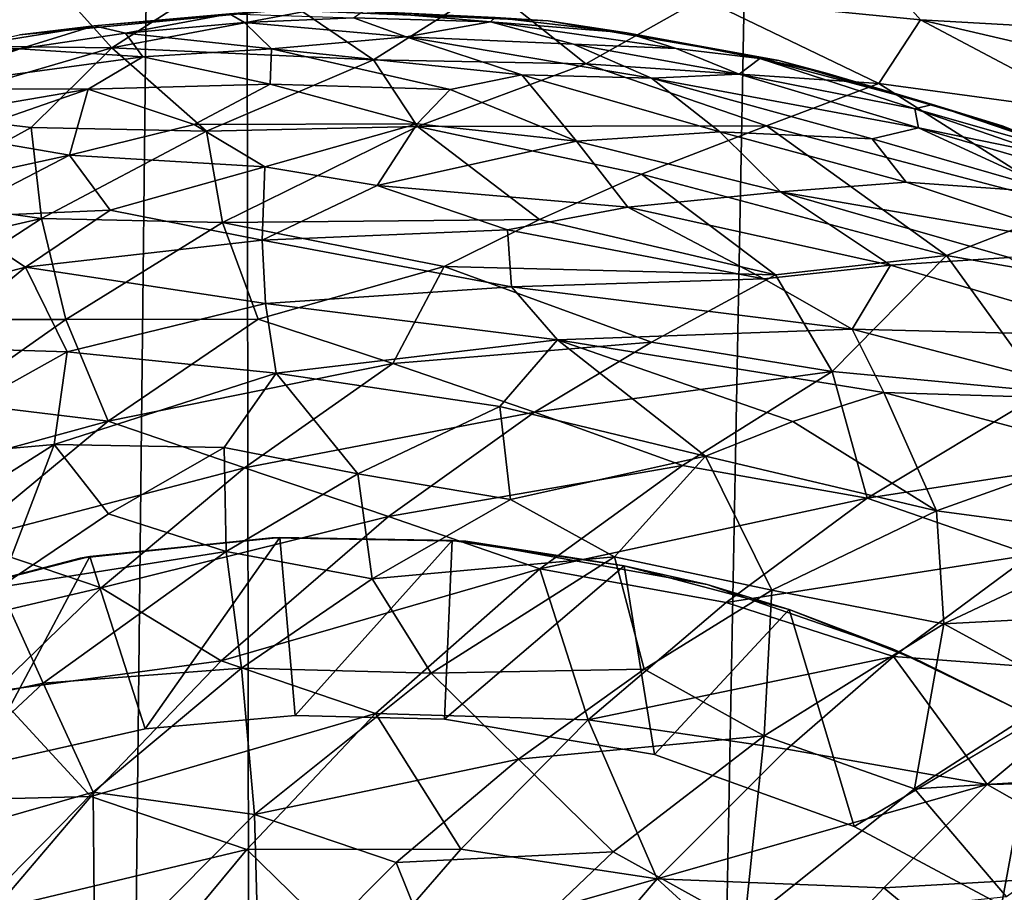
# Model space of a CAD drawing. Units: inches. Extents: x -37.3 to 37.5, y -15.2 to 13.7.
# Drawn here: x -35 to -34.8, y -3.3 to -3.1 of the extents above; entities that cross this region are included whole.
import ezdxf

# ---------------------------------------------------------------- set-up
doc = ezdxf.new("R2010")
doc.units = ezdxf.units.IN
doc.header["$MEASUREMENT"] = 0
doc.layers.add('SEAT-INSIDEFABRICSEAT', color=5, linetype='Continuous')
doc.layers.add('SEAT-TABLESUPPORT', color=5, linetype='Continuous')

msp = doc.modelspace()

# ---------------------------------------------------------------- linework, layer by layer
at = {"layer": 'SEAT-INSIDEFABRICSEAT'}
for points, invisible_edges in [([(-34.56577, 5.84499, 17.41188), (-34.8504, -8.55396, 17.41118), (-34.87985, 2.98953, 17.40964)], 2), ([(-34.56577, 5.84499, 17.41188), (-34.69823, -10.12286, 17.41202), (-34.8504, -8.55396, 17.41118)], 1), ([(-34.93022, 3.4213, 8.36234), (-34.91433, -8.47906, 8.36046), (-34.82472, 4.62035, 8.36048)], 2), ([(-34.67918, 3.96501, 8.35898), (-34.82472, 4.62035, 8.36048), (-34.91433, -8.47906, 8.36046)], 3), ([(-34.91433, -8.47906, 8.36046), (-34.74941, -9.31973, 8.35856), (-34.67918, 3.96501, 8.35898)], 2), ([(-34.95526, 3.4741, 17.40701), (-34.97957, -6.42783, 17.40807), (-35.02285, 2.24523, 17.4041)], 1), ([(-34.97957, -6.42783, 17.40807), (-34.95526, 3.4741, 17.40701), (-34.87985, 2.98953, 17.40964)], 1), ([(-34.87985, 2.98953, 17.40964), (-34.8504, -8.55396, 17.41118), (-34.97957, -6.42783, 17.40807)], 1)]:
    msp.add_3dface(points, dxfattribs=dict(at, invisible_edges=invisible_edges))
for points in [[(-34.99535, -6.27351, 8.36327), (-34.93022, 3.4213, 8.36234), (-35.02318, 2.22864, 8.36647)], [(-34.99535, -6.27351, 8.36327), (-34.91433, -8.47906, 8.36046), (-34.93022, 3.4213, 8.36234)]]:
    msp.add_3dface(points, dxfattribs=at)
at = {"layer": 'SEAT-TABLESUPPORT'}
for points, invisible_edges in [([(-35.00546, -3.19487, 15.37712), (-34.91107, -2.99471, 15.37712), (-34.95846, -3.18247, 15.37712)], 3), ([(-35.00546, -3.19487, 15.37712), (-34.96156, -2.99791, 15.37712), (-34.91107, -2.99471, 15.37712)], 13), ([(-34.95846, -3.18247, 15.37712), (-34.91107, -2.99471, 15.37712), (-34.85859, -2.99626, 15.37712)], 13), ([(-34.95846, -3.18247, 15.37712), (-34.85859, -2.99626, 15.37712), (-34.91611, -3.17798, 15.37712)], 3), ([(-34.91611, -3.17798, 15.37712), (-34.85859, -2.99626, 15.37712), (-34.8733, -3.17872, 15.37712)], 3), ([(-34.8733, -3.17872, 15.37712), (-34.85859, -2.99626, 15.37712), (-34.80928, -3.00333, 15.37712)], 13), ([(-35.05006, -3.21403, 15.37712), (-35.01149, -3.00676, 15.37712), (-34.96156, -2.99791, 15.37712)], 13), ([(-35.05006, -3.21403, 15.37712), (-34.96156, -2.99791, 15.37712), (-35.00546, -3.19487, 15.37712)], 3), ([(-34.8733, -3.17872, 15.37712), (-34.80928, -3.00333, 15.37712), (-34.76681, -3.01318, 15.37712)], 13), ([(-34.8733, -3.17872, 15.37712), (-34.76681, -3.01318, 15.37712), (-34.82002, -3.18824, 15.37712)], 3), ([(-34.82002, -3.18824, 15.37712), (-34.76681, -3.01318, 15.37712), (-34.71897, -3.02925, 15.37712)], 13), ([(-34.82002, -3.18824, 15.37712), (-34.71897, -3.02925, 15.37712), (-34.77911, -3.20247, 15.37712)], 3), ([(-34.77911, -3.20247, 15.37712), (-34.71897, -3.02925, 15.37712), (-34.74923, -3.21698, 15.37712)], 3), ([(-35.15328, -3.84768, 15.84956), (-34.91395, -3.0615, 15.84956), (-35.19375, -3.81526, 15.84956)], 3), ([(-35.19375, -3.81526, 15.84956), (-34.91395, -3.0615, 15.84956), (-34.97183, -3.06699, 15.84956)], 13), ([(-35.15328, -3.84768, 15.84956), (-34.85515, -3.0639, 15.84956), (-34.91395, -3.0615, 15.84956)], 13), ([(-35.10966, -3.87515, 15.84956), (-34.85515, -3.0639, 15.84956), (-35.15328, -3.84768, 15.84956)], 3), ([(-35.10966, -3.87515, 15.84956), (-34.80424, -3.07267, 15.84956), (-34.85515, -3.0639, 15.84956)], 13), ([(-35.06261, -3.89711, 15.84956), (-34.80424, -3.07267, 15.84956), (-35.10966, -3.87515, 15.84956)], 3), ([(-35.06261, -3.89711, 15.84956), (-34.75494, -3.08709, 15.84956), (-34.80424, -3.07267, 15.84956)], 13), ([(-34.75494, -3.08709, 15.84956), (-34.75178, -3.08843, 24.63287), (-34.77032, -3.08238, 24.60632)], 1), ([(-35.0145, -3.91326, 15.84956), (-34.75494, -3.08709, 15.84956), (-35.06261, -3.89711, 15.84956)], 3), ([(-35.0145, -3.91326, 15.84956), (-34.70797, -3.10739, 15.84956), (-34.75494, -3.08709, 15.84956)], 13), ([(-34.75494, -3.08709, 15.84956), (-34.73753, -3.09399, 24.51412), (-34.75178, -3.08843, 24.63287)], 12), ([(-34.95709, -3.92458, 15.84956), (-34.70797, -3.10739, 15.84956), (-35.0145, -3.91326, 15.84956)], 3), ([(-34.95709, -3.92458, 15.84956), (-34.67487, -3.12597, 15.84956), (-34.70797, -3.10739, 15.84956)], 13), ([(-34.95709, -3.92458, 15.84956), (-34.64431, -3.14653, 15.84956), (-34.67487, -3.12597, 15.84956)], 13), ([(-34.90652, -3.92793, 15.84956), (-34.64431, -3.14653, 15.84956), (-34.95709, -3.92458, 15.84956)], 3), ([(-34.90652, -3.92793, 15.84956), (-34.61013, -3.17463, 15.84956), (-34.64431, -3.14653, 15.84956)], 13), ([(-34.86281, -3.92615, 15.84956), (-34.61013, -3.17463, 15.84956), (-34.90652, -3.92793, 15.84956)], 3), ([(-34.86281, -3.92615, 15.84956), (-34.58405, -3.20068, 15.84956), (-34.61013, -3.17463, 15.84956)], 13), ([(-34.77305, -3.20519, 13.76294), (-34.78757, -3.24167, 13.72357), (-34.80193, -3.19378, 13.76293)], 1), ([(-34.82624, -3.92116, 15.84956), (-34.58405, -3.20068, 15.84956), (-34.86281, -3.92615, 15.84956)], 3), ([(-34.82624, -3.92116, 15.84956), (-34.55999, -3.22889, 15.84956), (-34.58405, -3.20068, 15.84956)], 13), ([(-34.7475, -3.21792, 13.76293), (-34.78757, -3.24167, 13.72357), (-34.77305, -3.20519, 13.76294)], 2), ([(-34.91098, -3.2172, 13.72357), (-35.07678, -3.71065, 13.72357), (-34.94411, -3.22014, 13.72357)], 3), ([(-34.87801, -3.21801, 13.72357), (-35.07678, -3.71065, 13.72357), (-34.91098, -3.2172, 13.72357)], 3), ([(-34.87801, -3.21801, 13.72357), (-35.04975, -3.72983, 13.72357), (-35.07678, -3.71065, 13.72357)], 13), ([(-34.87801, -3.21801, 13.72357), (-35.01723, -3.7476, 13.72357), (-35.04975, -3.72983, 13.72357)], 13), ([(-34.83165, -3.22575, 13.72357), (-35.01723, -3.7476, 13.72357), (-34.87801, -3.21801, 13.72357)], 3), ([(-34.94411, -3.22014, 13.72357), (-35.07678, -3.71065, 13.72357), (-35.10778, -3.68152, 13.72357)], 13), ([(-34.94411, -3.22014, 13.72357), (-35.10778, -3.68152, 13.72357), (-34.98098, -3.2284, 13.72357)], 3), ([(-34.83165, -3.22575, 13.72357), (-34.97235, -3.76357, 13.72357), (-35.01723, -3.7476, 13.72357)], 13), ([(-34.78757, -3.24167, 13.72357), (-34.97235, -3.76357, 13.72357), (-34.83165, -3.22575, 13.72357)], 3), ([(-34.78945, -3.91302, 15.84956), (-34.55999, -3.22889, 15.84956), (-34.82624, -3.92116, 15.84956)], 3), ([(-34.78945, -3.91302, 15.84956), (-34.53878, -3.25886, 15.84956), (-34.55999, -3.22889, 15.84956)], 13), ([(-34.78757, -3.24167, 13.72357), (-34.93098, -3.77094, 13.72357), (-34.97235, -3.76357, 13.72357)], 13), ([(-34.7551, -3.25903, 13.72357), (-34.93098, -3.77094, 13.72357), (-34.78757, -3.24167, 13.72357)], 3)]:
    msp.add_3dface(points, dxfattribs=dict(at, invisible_edges=invisible_edges))
for points in [[(-34.75982, -3.04569, 25.13639), (-34.78358, -3.05172, 25.17007), (-34.71825, -3.06676, 25.2607)], [(-34.70791, -3.05782, 25.20604), (-34.75982, -3.04569, 25.13639), (-34.71825, -3.06676, 25.2607)], [(-34.92342, -3.05193, 25.0706), (-34.96628, -3.05334, 25.0219), (-34.95144, -3.0699, 25.11207)], [(-34.92342, -3.05193, 25.0706), (-34.95144, -3.0699, 25.11207), (-34.9093, -3.06191, 25.12875)], [(-34.78358, -3.05172, 25.17007), (-34.82112, -3.05892, 25.18968), (-34.77297, -3.06367, 25.23416)], [(-34.71825, -3.06676, 25.2607), (-34.78358, -3.05172, 25.17007), (-34.77297, -3.06367, 25.23416)], [(-34.96628, -3.05334, 25.0219), (-35.00009, -3.05332, 24.96923), (-35.00426, -3.06918, 25.03307)], [(-34.96628, -3.05334, 25.0219), (-35.00426, -3.06918, 25.03307), (-34.95144, -3.0699, 25.11207)], [(-34.86813, -3.05638, 25.1447), (-34.9093, -3.06191, 25.12875), (-34.8937, -3.0725, 25.1864)], [(-34.86813, -3.05638, 25.1447), (-34.8937, -3.0725, 25.1864), (-34.84682, -3.0734, 25.2306)], [(-34.82112, -3.05892, 25.18968), (-34.86813, -3.05638, 25.1447), (-34.84682, -3.0734, 25.2306)], [(-34.82112, -3.05892, 25.18968), (-34.84682, -3.0734, 25.2306), (-34.78215, -3.07772, 25.28968)], [(-34.77297, -3.06367, 25.23416), (-34.82112, -3.05892, 25.18968), (-34.78215, -3.07772, 25.28968)], [(-34.91395, -3.0615, 15.84956), (-34.95534, -3.06505, 24.47372), (-34.97183, -3.06699, 15.84956)], [(-34.91395, -3.0615, 15.84956), (-34.92543, -3.06236, 24.47236), (-34.95534, -3.06505, 24.47372)], [(-34.85515, -3.0639, 15.84956), (-34.89596, -3.06178, 24.47235), (-34.91395, -3.0615, 15.84956)], [(-34.89811, -3.06329, 24.56748), (-34.89596, -3.06178, 24.47235), (-34.86789, -3.06417, 24.56234)], [(-34.85515, -3.0639, 15.84956), (-34.86683, -3.06316, 24.47604), (-34.89596, -3.06178, 24.47235)], [(-34.89596, -3.06178, 24.47235), (-34.86683, -3.06316, 24.47604), (-34.86789, -3.06417, 24.56234)], [(-34.95534, -3.06505, 24.47372), (-34.92543, -3.06236, 24.47236), (-34.94844, -3.06661, 24.57456)], [(-34.9093, -3.06191, 25.12875), (-34.95144, -3.0699, 25.11207), (-34.8937, -3.0725, 25.1864)], [(-34.94844, -3.06661, 24.57456), (-34.92543, -3.06236, 24.47236), (-34.92213, -3.06431, 24.57499)], [(-34.92213, -3.06431, 24.57499), (-34.92543, -3.06236, 24.47236), (-34.89811, -3.06329, 24.56748)], [(-34.92213, -3.06431, 24.57499), (-34.89811, -3.06329, 24.56748), (-34.88644, -3.06743, 24.67658)], [(-34.89811, -3.06329, 24.56748), (-34.86789, -3.06417, 24.56234), (-34.88644, -3.06743, 24.67658)], [(-34.86683, -3.06316, 24.47604), (-34.83779, -3.06655, 24.49543), (-34.86789, -3.06417, 24.56234)], [(-34.85515, -3.0639, 15.84956), (-34.83779, -3.06655, 24.49543), (-34.86683, -3.06316, 24.47604)], [(-34.80424, -3.07267, 15.84956), (-34.83779, -3.06655, 24.49543), (-34.85515, -3.0639, 15.84956)], [(-34.77297, -3.06367, 25.23416), (-34.78215, -3.07772, 25.28968), (-34.73408, -3.08426, 25.33622)], [(-34.70379, -3.07983, 25.32558), (-34.77297, -3.06367, 25.23416), (-34.73408, -3.08426, 25.33622)], [(-34.71825, -3.06676, 25.2607), (-34.77297, -3.06367, 25.23416), (-34.70379, -3.07983, 25.32558)], [(-34.98367, -3.06957, 24.47574), (-34.95534, -3.06505, 24.47372), (-34.97171, -3.0701, 24.57501)], [(-34.97183, -3.06699, 15.84956), (-34.95534, -3.06505, 24.47372), (-34.98367, -3.06957, 24.47574)], [(-34.97171, -3.0701, 24.57501), (-34.95534, -3.06505, 24.47372), (-34.94844, -3.06661, 24.57456)], [(-34.94844, -3.06661, 24.57456), (-34.92213, -3.06431, 24.57499), (-34.91619, -3.07007, 24.70394)], [(-34.91619, -3.07007, 24.70394), (-34.92213, -3.06431, 24.57499), (-34.88644, -3.06743, 24.67658)], [(-34.88644, -3.06743, 24.67658), (-34.86789, -3.06417, 24.56234), (-34.84953, -3.06908, 24.67746)], [(-34.86789, -3.06417, 24.56234), (-34.82687, -3.07, 24.61749), (-34.84953, -3.06908, 24.67746)], [(-34.86789, -3.06417, 24.56234), (-34.83779, -3.06655, 24.49543), (-34.82687, -3.07, 24.61749)], [(-34.97171, -3.0701, 24.57501), (-34.94844, -3.06661, 24.57456), (-34.94462, -3.07189, 24.68456)], [(-34.94462, -3.07189, 24.68456), (-34.94844, -3.06661, 24.57456), (-34.91619, -3.07007, 24.70394)], [(-34.91619, -3.07007, 24.70394), (-34.88644, -3.06743, 24.67658), (-34.86093, -3.07584, 24.81099)], [(-34.86093, -3.07584, 24.81099), (-34.88644, -3.06743, 24.67658), (-34.83234, -3.07657, 24.80473)], [(-34.88644, -3.06743, 24.67658), (-34.84953, -3.06908, 24.67746), (-34.83234, -3.07657, 24.80473)], [(-34.80424, -3.07267, 15.84956), (-34.80841, -3.0722, 24.54908), (-34.83779, -3.06655, 24.49543)], [(-34.83779, -3.06655, 24.49543), (-34.80841, -3.0722, 24.54908), (-34.82687, -3.07, 24.61749)], [(-34.95144, -3.0699, 25.11207), (-35.00426, -3.06918, 25.03307), (-34.99957, -3.08389, 25.0954)], [(-34.95144, -3.0699, 25.11207), (-34.99957, -3.08389, 25.0954), (-34.96927, -3.08744, 25.1499)], [(-34.9967, -3.07893, 24.64189), (-34.97171, -3.0701, 24.57501), (-34.94462, -3.07189, 24.68456)], [(-34.99276, -3.07434, 24.5767), (-34.97171, -3.0701, 24.57501), (-34.9967, -3.07893, 24.64189)], [(-34.99276, -3.07434, 24.5767), (-34.98367, -3.06957, 24.47574), (-34.97171, -3.0701, 24.57501)], [(-34.95144, -3.0699, 25.11207), (-34.96927, -3.08744, 25.1499), (-34.93056, -3.08827, 25.20064)], [(-34.8937, -3.0725, 25.1864), (-34.95144, -3.0699, 25.11207), (-34.93056, -3.08827, 25.20064)], [(-34.94462, -3.07189, 24.68456), (-34.91619, -3.07007, 24.70394), (-34.91651, -3.07789, 24.79794)], [(-34.91651, -3.07789, 24.79794), (-34.91619, -3.07007, 24.70394), (-34.87676, -3.07907, 24.84251)], [(-34.91619, -3.07007, 24.70394), (-34.86093, -3.07584, 24.81099), (-34.87676, -3.07907, 24.84251)], [(-34.83234, -3.07657, 24.80473), (-34.84953, -3.06908, 24.67746), (-34.81297, -3.07565, 24.74338)], [(-34.84953, -3.06908, 24.67746), (-34.82687, -3.07, 24.61749), (-34.81297, -3.07565, 24.74338)], [(-34.82687, -3.07, 24.61749), (-34.80841, -3.0722, 24.54908), (-34.81297, -3.07565, 24.74338)], [(-34.9967, -3.07893, 24.64189), (-34.94462, -3.07189, 24.68456), (-34.95663, -3.07902, 24.74726)], [(-34.95663, -3.07902, 24.74726), (-34.94462, -3.07189, 24.68456), (-34.91651, -3.07789, 24.79794)], [(-34.8937, -3.0725, 25.1864), (-34.93056, -3.08827, 25.20064), (-34.88395, -3.0872, 25.24653)], [(-34.84682, -3.0734, 25.2306), (-34.8937, -3.0725, 25.1864), (-34.88395, -3.0872, 25.24653)], [(-34.81297, -3.07565, 24.74338), (-34.80841, -3.0722, 24.54908), (-34.77418, -3.0833, 24.75921)], [(-34.80424, -3.07267, 15.84956), (-34.79347, -3.07553, 24.49959), (-34.80841, -3.0722, 24.54908)], [(-34.80841, -3.0722, 24.54908), (-34.77032, -3.08238, 24.60632), (-34.77418, -3.0833, 24.75921)], [(-34.80841, -3.0722, 24.54908), (-34.79347, -3.07553, 24.49959), (-34.77032, -3.08238, 24.60632)], [(-34.75494, -3.08709, 15.84956), (-34.79347, -3.07553, 24.49959), (-34.80424, -3.07267, 15.84956)], [(-34.84682, -3.0734, 25.2306), (-34.88395, -3.0872, 25.24653), (-34.80698, -3.08706, 25.30847)], [(-34.78215, -3.07772, 25.28968), (-34.84682, -3.0734, 25.2306), (-34.80698, -3.08706, 25.30847)], [(-34.87676, -3.07907, 24.84251), (-34.86093, -3.07584, 24.81099), (-34.84886, -3.09043, 24.95913)], [(-34.86093, -3.07584, 24.81099), (-34.83234, -3.07657, 24.80473), (-34.81726, -3.08841, 24.94276)], [(-34.84886, -3.09043, 24.95913), (-34.86093, -3.07584, 24.81099), (-34.81726, -3.08841, 24.94276)], [(-34.83234, -3.07657, 24.80473), (-34.81297, -3.07565, 24.74338), (-34.77338, -3.08753, 24.87388)], [(-34.83234, -3.07657, 24.80473), (-34.77338, -3.08753, 24.87388), (-34.78366, -3.08992, 24.93512)], [(-34.81726, -3.08841, 24.94276), (-34.83234, -3.07657, 24.80473), (-34.78366, -3.08992, 24.93512)], [(-34.81297, -3.07565, 24.74338), (-34.77418, -3.0833, 24.75921), (-34.77338, -3.08753, 24.87388)], [(-34.75494, -3.08709, 15.84956), (-34.77032, -3.08238, 24.60632), (-34.79347, -3.07553, 24.49959)], [(-34.99668, -3.08582, 24.72244), (-34.9967, -3.07893, 24.64189), (-34.95663, -3.07902, 24.74726)], [(-34.99668, -3.08582, 24.72244), (-34.95663, -3.07902, 24.74726), (-34.98606, -3.08919, 24.7795)], [(-34.98606, -3.08919, 24.7795), (-34.95663, -3.07902, 24.74726), (-34.96081, -3.09353, 24.86206)], [(-34.96081, -3.09353, 24.86206), (-34.95663, -3.07902, 24.74726), (-34.93323, -3.08676, 24.85543)], [(-34.95663, -3.07902, 24.74726), (-34.91651, -3.07789, 24.79794), (-34.93323, -3.08676, 24.85543)], [(-34.93323, -3.08676, 24.85543), (-34.91651, -3.07789, 24.79794), (-34.88405, -3.08665, 24.9084)], [(-34.91651, -3.07789, 24.79794), (-34.87676, -3.07907, 24.84251), (-34.88405, -3.08665, 24.9084)], [(-34.88405, -3.08665, 24.9084), (-34.87676, -3.07907, 24.84251), (-34.84886, -3.09043, 24.95913)], [(-34.78215, -3.07772, 25.28968), (-34.80698, -3.08706, 25.30847), (-34.73931, -3.10485, 25.40588)], [(-34.73408, -3.08426, 25.33622), (-34.78215, -3.07772, 25.28968), (-34.73931, -3.10485, 25.40588)], [(-34.77418, -3.0833, 24.75921), (-34.77032, -3.08238, 24.60632), (-34.73293, -3.09508, 24.81465)], [(-34.77418, -3.0833, 24.75921), (-34.73293, -3.09508, 24.81465), (-34.74567, -3.09322, 24.87974)], [(-34.77338, -3.08753, 24.87388), (-34.77418, -3.0833, 24.75921), (-34.74567, -3.09322, 24.87974)], [(-34.77032, -3.08238, 24.60632), (-34.75178, -3.08843, 24.63287), (-34.73293, -3.09508, 24.81465)], [(-34.96927, -3.08744, 25.1499), (-34.99957, -3.08389, 25.0954), (-34.99776, -3.10312, 25.15932)], [(-34.96927, -3.08744, 25.1499), (-34.99776, -3.10312, 25.15932), (-34.96693, -3.10753, 25.21429)], [(-34.93056, -3.08827, 25.20064), (-34.96927, -3.08744, 25.1499), (-34.96693, -3.10753, 25.21429)], [(-34.96081, -3.09353, 24.86206), (-34.93323, -3.08676, 24.85543), (-34.9177, -3.09614, 24.94115)], [(-34.93323, -3.08676, 24.85543), (-34.88405, -3.08665, 24.9084), (-34.9177, -3.09614, 24.94115)], [(-34.88395, -3.0872, 25.24653), (-34.93056, -3.08827, 25.20064), (-34.92704, -3.10844, 25.26474)], [(-34.88395, -3.0872, 25.24653), (-34.92704, -3.10844, 25.26474), (-34.85705, -3.10778, 25.33261)], [(-34.9177, -3.09614, 24.94115), (-34.88405, -3.08665, 24.9084), (-34.89287, -3.10027, 24.99422)], [(-34.89287, -3.10027, 24.99422), (-34.88405, -3.08665, 24.9084), (-34.84886, -3.09043, 24.95913)], [(-34.80698, -3.08706, 25.30847), (-34.88395, -3.0872, 25.24653), (-34.83452, -3.09776, 25.32264)], [(-34.83452, -3.09776, 25.32264), (-34.88395, -3.0872, 25.24653), (-34.85705, -3.10778, 25.33261)], [(-34.80698, -3.08706, 25.30847), (-34.83452, -3.09776, 25.32264), (-34.76721, -3.11567, 25.42184)], [(-34.73931, -3.10485, 25.40588), (-34.80698, -3.08706, 25.30847), (-34.76721, -3.11567, 25.42184)], [(-34.78366, -3.08992, 24.93512), (-34.77338, -3.08753, 24.87388), (-34.74207, -3.10192, 25.02476)], [(-34.74207, -3.10192, 25.02476), (-34.77338, -3.08753, 24.87388), (-34.70519, -3.10733, 25.01058)], [(-34.77338, -3.08753, 24.87388), (-34.74567, -3.09322, 24.87974), (-34.70519, -3.10733, 25.01058)], [(-34.70797, -3.10739, 15.84956), (-34.73753, -3.09399, 24.51412), (-34.75494, -3.08709, 15.84956)], [(-35.00159, -3.10248, 24.84157), (-34.98606, -3.08919, 24.7795), (-34.96081, -3.09353, 24.86206)], [(-34.93056, -3.08827, 25.20064), (-34.96693, -3.10753, 25.21429), (-34.92704, -3.10844, 25.26474)], [(-34.84886, -3.09043, 24.95913), (-34.81726, -3.08841, 24.94276), (-34.80387, -3.10164, 25.05452)], [(-34.80387, -3.10164, 25.05452), (-34.81726, -3.08841, 24.94276), (-34.77614, -3.09951, 25.0331)], [(-34.81726, -3.08841, 24.94276), (-34.78366, -3.08992, 24.93512), (-34.77614, -3.09951, 25.0331)], [(-34.77614, -3.09951, 25.0331), (-34.78366, -3.08992, 24.93512), (-34.74207, -3.10192, 25.02476)], [(-34.89287, -3.10027, 24.99422), (-34.84886, -3.09043, 24.95913), (-34.83759, -3.10499, 25.06355)], [(-34.83759, -3.10499, 25.06355), (-34.84886, -3.09043, 24.95913), (-34.80387, -3.10164, 25.05452)], [(-35.00159, -3.10248, 24.84157), (-34.96081, -3.09353, 24.86206), (-34.98716, -3.10721, 24.89901)], [(-34.98716, -3.10721, 24.89901), (-34.96081, -3.09353, 24.86206), (-34.95178, -3.10571, 24.94995)], [(-34.95178, -3.10571, 24.94995), (-34.96081, -3.09353, 24.86206), (-34.9177, -3.09614, 24.94115)], [(-34.95178, -3.10571, 24.94995), (-34.9177, -3.09614, 24.94115), (-34.91829, -3.11234, 25.02981)], [(-34.91829, -3.11234, 25.02981), (-34.9177, -3.09614, 24.94115), (-34.89287, -3.10027, 24.99422)], [(-34.83452, -3.09776, 25.32264), (-34.85705, -3.10778, 25.33261), (-34.80497, -3.11997, 25.40701)], [(-34.76721, -3.11567, 25.42184), (-34.83452, -3.09776, 25.32264), (-34.80497, -3.11997, 25.40701)], [(-34.91829, -3.11234, 25.02981), (-34.89287, -3.10027, 24.99422), (-34.8641, -3.11002, 25.07292)], [(-34.8641, -3.11002, 25.07292), (-34.89287, -3.10027, 24.99422), (-34.83759, -3.10499, 25.06355)], [(-34.80387, -3.10164, 25.05452), (-34.77614, -3.09951, 25.0331), (-34.7331, -3.11385, 25.13273)], [(-34.77614, -3.09951, 25.0331), (-34.74207, -3.10192, 25.02476), (-34.7331, -3.11385, 25.13273)], [(-34.83759, -3.10499, 25.06355), (-34.80387, -3.10164, 25.05452), (-34.77957, -3.1178, 25.15989)], [(-34.75342, -3.11615, 25.15339), (-34.80387, -3.10164, 25.05452), (-34.7331, -3.11385, 25.13273)], [(-34.77957, -3.1178, 25.15989), (-34.80387, -3.10164, 25.05452), (-34.75342, -3.11615, 25.15339)], [(-34.99776, -3.10312, 25.15932), (-35.0254, -3.12093, 25.16821), (-34.96693, -3.10753, 25.21429)], [(-34.8641, -3.11002, 25.07292), (-34.83759, -3.10499, 25.06355), (-34.80753, -3.12084, 25.16419)], [(-34.80753, -3.12084, 25.16419), (-34.83759, -3.10499, 25.06355), (-34.77957, -3.1178, 25.15989)], [(-34.73931, -3.10485, 25.40588), (-34.76721, -3.11567, 25.42184), (-34.70499, -3.12656, 25.48566)], [(-35.00515, -3.12729, 24.9635), (-34.98716, -3.10721, 24.89901), (-34.97048, -3.11827, 24.98419)], [(-34.97048, -3.11827, 24.98419), (-34.98716, -3.10721, 24.89901), (-34.95178, -3.10571, 24.94995)], [(-34.97048, -3.11827, 24.98419), (-34.95178, -3.10571, 24.94995), (-34.91829, -3.11234, 25.02981)], [(-34.96693, -3.10753, 25.21429), (-35.0254, -3.12093, 25.16821), (-35.00117, -3.12982, 25.22656)], [(-34.96693, -3.10753, 25.21429), (-35.00117, -3.12982, 25.22656), (-34.96161, -3.12978, 25.27833)], [(-34.92704, -3.10844, 25.26474), (-34.96693, -3.10753, 25.21429), (-34.96161, -3.12978, 25.27833)], [(-34.92704, -3.10844, 25.26474), (-34.96161, -3.12978, 25.27833), (-34.91914, -3.12971, 25.32731)], [(-34.85705, -3.10778, 25.33261), (-34.92704, -3.10844, 25.26474), (-34.8781, -3.11811, 25.34094)], [(-34.8781, -3.11811, 25.34094), (-34.92704, -3.10844, 25.26474), (-34.91914, -3.12971, 25.32731)], [(-34.85705, -3.10778, 25.33261), (-34.8781, -3.11811, 25.34094), (-34.80497, -3.11997, 25.40701)], [(-34.91829, -3.11234, 25.02981), (-34.8641, -3.11002, 25.07292), (-34.86326, -3.12258, 25.13289)], [(-34.86326, -3.12258, 25.13289), (-34.8641, -3.11002, 25.07292), (-34.80753, -3.12084, 25.16419)], [(-34.97048, -3.11827, 24.98419), (-34.91829, -3.11234, 25.02981), (-34.9175, -3.12627, 25.09183)], [(-34.9175, -3.12627, 25.09183), (-34.91829, -3.11234, 25.02981), (-34.86326, -3.12258, 25.13289)], [(-34.76721, -3.11567, 25.42184), (-34.80497, -3.11997, 25.40701), (-34.79248, -3.14129, 25.46832)], [(-34.76721, -3.11567, 25.42184), (-34.79248, -3.14129, 25.46832), (-34.74551, -3.1457, 25.51036)], [(-34.70499, -3.12656, 25.48566), (-34.76721, -3.11567, 25.42184), (-34.74551, -3.1457, 25.51036)], [(-35.00515, -3.12729, 24.9635), (-34.97048, -3.11827, 24.98419), (-34.99216, -3.13602, 25.02259)], [(-34.99216, -3.13602, 25.02259), (-34.97048, -3.11827, 24.98419), (-34.96128, -3.13695, 25.07436)], [(-34.96128, -3.13695, 25.07436), (-34.97048, -3.11827, 24.98419), (-34.9175, -3.12627, 25.09183)], [(-34.8781, -3.11811, 25.34094), (-34.91914, -3.12971, 25.32731), (-34.88944, -3.13948, 25.38057)], [(-34.8781, -3.11811, 25.34094), (-34.88944, -3.13948, 25.38057), (-34.83234, -3.13483, 25.42194)], [(-34.80497, -3.11997, 25.40701), (-34.8781, -3.11811, 25.34094), (-34.83234, -3.13483, 25.42194)], [(-34.80753, -3.12084, 25.16419), (-34.77957, -3.1178, 25.15989), (-34.78808, -3.13191, 25.22486)], [(-34.78808, -3.13191, 25.22486), (-34.77957, -3.1178, 25.15989), (-34.72629, -3.1335, 25.25303)], [(-34.77957, -3.1178, 25.15989), (-34.75342, -3.11615, 25.15339), (-34.72629, -3.1335, 25.25303)], [(-34.80497, -3.11997, 25.40701), (-34.83234, -3.13483, 25.42194), (-34.79248, -3.14129, 25.46832)], [(-34.9175, -3.12627, 25.09183), (-34.86326, -3.12258, 25.13289), (-34.85305, -3.13426, 25.1889)], [(-34.86326, -3.12258, 25.13289), (-34.80753, -3.12084, 25.16419), (-34.78808, -3.13191, 25.22486)], [(-34.85305, -3.13426, 25.1889), (-34.86326, -3.12258, 25.13289), (-34.78808, -3.13191, 25.22486)], [(-34.96128, -3.13695, 25.07436), (-34.9175, -3.12627, 25.09183), (-34.91514, -3.14162, 25.15178)], [(-34.91514, -3.14162, 25.15178), (-34.9175, -3.12627, 25.09183), (-34.85305, -3.13426, 25.1889)], [(-34.96161, -3.12978, 25.27833), (-35.00117, -3.12982, 25.22656), (-34.98747, -3.14798, 25.28712)], [(-34.96161, -3.12978, 25.27833), (-34.98747, -3.14798, 25.28712), (-34.95227, -3.15222, 25.34031)], [(-34.91914, -3.12971, 25.32731), (-34.96161, -3.12978, 25.27833), (-34.95227, -3.15222, 25.34031)], [(-34.91914, -3.12971, 25.32731), (-34.95227, -3.15222, 25.34031), (-34.88944, -3.13948, 25.38057)], [(-34.85305, -3.13426, 25.1889), (-34.78808, -3.13191, 25.22486), (-34.78107, -3.1459, 25.28341)], [(-34.78808, -3.13191, 25.22486), (-34.72629, -3.1335, 25.25303), (-34.72839, -3.14754, 25.31448)], [(-34.78107, -3.1459, 25.28341), (-34.78808, -3.13191, 25.22486), (-34.72839, -3.14754, 25.31448)], [(-34.91514, -3.14162, 25.15178), (-34.85305, -3.13426, 25.1889), (-34.86577, -3.14897, 25.22814)], [(-34.83234, -3.13483, 25.42194), (-34.88944, -3.13948, 25.38057), (-34.85815, -3.15023, 25.4335)], [(-34.86577, -3.14897, 25.22814), (-34.85305, -3.13426, 25.1889), (-34.82039, -3.15998, 25.30221)], [(-34.83234, -3.13483, 25.42194), (-34.85815, -3.15023, 25.4335), (-34.79248, -3.14129, 25.46832)], [(-34.82039, -3.15998, 25.30221), (-34.85305, -3.13426, 25.1889), (-34.80115, -3.15231, 25.29249)], [(-34.80115, -3.15231, 25.29249), (-34.85305, -3.13426, 25.1889), (-34.78107, -3.1459, 25.28341)], [(-35.00423, -3.16094, 25.08812), (-34.99216, -3.13602, 25.02259), (-34.96128, -3.13695, 25.07436)], [(-35.00423, -3.16094, 25.08812), (-34.96128, -3.13695, 25.07436), (-34.96419, -3.15742, 25.13835)], [(-34.96419, -3.15742, 25.13835), (-34.96128, -3.13695, 25.07436), (-34.91514, -3.14162, 25.15178)], [(-34.88944, -3.13948, 25.38057), (-34.95227, -3.15222, 25.34031), (-34.92215, -3.16254, 25.39522)], [(-34.88944, -3.13948, 25.38057), (-34.92215, -3.16254, 25.39522), (-34.85815, -3.15023, 25.4335)], [(-34.96419, -3.15742, 25.13835), (-34.91514, -3.14162, 25.15178), (-34.92667, -3.15805, 25.18969)], [(-34.92667, -3.15805, 25.18969), (-34.91514, -3.14162, 25.15178), (-34.89716, -3.16386, 25.24032)], [(-34.89716, -3.16386, 25.24032), (-34.91514, -3.14162, 25.15178), (-34.86577, -3.14897, 25.22814)], [(-34.79248, -3.14129, 25.46832), (-34.85815, -3.15023, 25.4335), (-34.82551, -3.16198, 25.48591)], [(-34.79248, -3.14129, 25.46832), (-34.82551, -3.16198, 25.48591), (-34.78472, -3.16921, 25.53252)], [(-34.74551, -3.1457, 25.51036), (-34.79248, -3.14129, 25.46832), (-34.78472, -3.16921, 25.53252)], [(-34.80115, -3.15231, 25.29249), (-34.78107, -3.1459, 25.28341), (-34.76941, -3.17202, 25.37428)], [(-34.74551, -3.1457, 25.51036), (-34.78472, -3.16921, 25.53252), (-34.71006, -3.15765, 25.55826)], [(-34.76941, -3.17202, 25.37428), (-34.78107, -3.1459, 25.28341), (-34.73259, -3.15883, 25.35427)], [(-34.78107, -3.1459, 25.28341), (-34.72839, -3.14754, 25.31448), (-34.73259, -3.15883, 25.35427)], [(-34.98747, -3.14798, 25.28712), (-35.01289, -3.16881, 25.29615), (-34.95227, -3.15222, 25.34031)], [(-34.85815, -3.15023, 25.4335), (-34.92215, -3.16254, 25.39522), (-34.89039, -3.17327, 25.44862)], [(-34.89716, -3.16386, 25.24032), (-34.86577, -3.14897, 25.22814), (-34.86348, -3.16954, 25.29109)], [(-34.85815, -3.15023, 25.4335), (-34.89039, -3.17327, 25.44862), (-34.82551, -3.16198, 25.48591)], [(-34.86348, -3.16954, 25.29109), (-34.86577, -3.14897, 25.22814), (-34.82039, -3.15998, 25.30221)], [(-34.95227, -3.15222, 25.34031), (-35.01289, -3.16881, 25.29615), (-34.98427, -3.17874, 25.35294)], [(-34.95227, -3.15222, 25.34031), (-34.98427, -3.17874, 25.35294), (-34.92215, -3.16254, 25.39522)], [(-34.82039, -3.15998, 25.30221), (-34.80115, -3.15231, 25.29249), (-34.76941, -3.17202, 25.37428)], [(-34.99474, -3.17673, 25.14752), (-35.00423, -3.16094, 25.08812), (-34.96419, -3.15742, 25.13835)], [(-34.99474, -3.17673, 25.14752), (-34.96419, -3.15742, 25.13835), (-34.97622, -3.18883, 25.2058)], [(-34.97622, -3.18883, 25.2058), (-34.96419, -3.15742, 25.13835), (-34.95215, -3.17267, 25.19763)], [(-34.95215, -3.17267, 25.19763), (-34.96419, -3.15742, 25.13835), (-34.92667, -3.15805, 25.18969)], [(-34.95215, -3.17267, 25.19763), (-34.92667, -3.15805, 25.18969), (-34.92621, -3.18096, 25.25223)], [(-34.92621, -3.18096, 25.25223), (-34.92667, -3.15805, 25.18969), (-34.89716, -3.16386, 25.24032)], [(-34.71006, -3.15765, 25.55826), (-34.78472, -3.16921, 25.53252), (-34.74862, -3.1817, 25.58187)], [(-34.76941, -3.17202, 25.37428), (-34.73259, -3.15883, 25.35427), (-34.7269, -3.17771, 25.41593)], [(-34.86348, -3.16954, 25.29109), (-34.82039, -3.15998, 25.30221), (-34.84053, -3.18217, 25.34574)], [(-34.84053, -3.18217, 25.34574), (-34.82039, -3.15998, 25.30221), (-34.80581, -3.18953, 25.39293)], [(-34.80581, -3.18953, 25.39293), (-34.82039, -3.15998, 25.30221), (-34.76941, -3.17202, 25.37428)], [(-34.92215, -3.16254, 25.39522), (-34.98427, -3.17874, 25.35294), (-34.9538, -3.18901, 25.40821)], [(-34.92215, -3.16254, 25.39522), (-34.9538, -3.18901, 25.40821), (-34.89039, -3.17327, 25.44862)], [(-34.92621, -3.18096, 25.25223), (-34.89716, -3.16386, 25.24032), (-34.89398, -3.18703, 25.30355)], [(-34.89398, -3.18703, 25.30355), (-34.89716, -3.16386, 25.24032), (-34.86348, -3.16954, 25.29109)], [(-34.82551, -3.16198, 25.48591), (-34.89039, -3.17327, 25.44862), (-34.85698, -3.18482, 25.50118)], [(-34.82551, -3.16198, 25.48591), (-34.85698, -3.18482, 25.50118), (-34.78472, -3.16921, 25.53252)], [(-34.89398, -3.18703, 25.30355), (-34.86348, -3.16954, 25.29109), (-34.84053, -3.18217, 25.34574)], [(-34.78472, -3.16921, 25.53252), (-34.85698, -3.18482, 25.50118), (-34.81585, -3.19227, 25.54954)], [(-34.78472, -3.16921, 25.53252), (-34.81585, -3.19227, 25.54954), (-34.74862, -3.1817, 25.58187)], [(-34.80581, -3.18953, 25.39293), (-34.76941, -3.17202, 25.37428), (-34.76781, -3.19698, 25.43985)], [(-34.76781, -3.19698, 25.43985), (-34.76941, -3.17202, 25.37428), (-34.7269, -3.17771, 25.41593)], [(-34.97622, -3.18883, 25.2058), (-34.95215, -3.17267, 25.19763), (-34.92621, -3.18096, 25.25223)], [(-34.89039, -3.17327, 25.44862), (-34.9538, -3.18901, 25.40821), (-34.9273, -3.20511, 25.46477)], [(-34.89039, -3.17327, 25.44862), (-34.9273, -3.20511, 25.46477), (-34.85698, -3.18482, 25.50118)], [(-34.98427, -3.17874, 25.35294), (-35.00848, -3.20179, 25.36169), (-34.9538, -3.18901, 25.40821)], [(-34.91611, -3.17798, 15.37712), (-34.95627, -3.18209, 13.76294), (-34.95846, -3.18247, 15.37712)], [(-34.91611, -3.17798, 15.37712), (-34.91433, -3.17791, 13.76295), (-34.95627, -3.18209, 13.76294)], [(-34.91433, -3.17791, 13.76295), (-34.94411, -3.22014, 13.72357), (-34.95627, -3.18209, 13.76294)], [(-34.91433, -3.17791, 13.76295), (-34.91098, -3.2172, 13.72357), (-34.94411, -3.22014, 13.72357)], [(-34.8733, -3.17872, 15.37712), (-34.91433, -3.17791, 13.76295), (-34.91611, -3.17798, 15.37712)], [(-34.8733, -3.17872, 15.37712), (-34.87633, -3.17858, 13.76295), (-34.91433, -3.17791, 13.76295)], [(-34.87633, -3.17858, 13.76295), (-34.91098, -3.2172, 13.72357), (-34.91433, -3.17791, 13.76295)], [(-34.87633, -3.17858, 13.76295), (-34.87801, -3.21801, 13.72357), (-34.91098, -3.2172, 13.72357)], [(-34.83838, -3.18415, 13.76294), (-34.87801, -3.21801, 13.72357), (-34.87633, -3.17858, 13.76295)], [(-34.8733, -3.17872, 15.37712), (-34.83838, -3.18415, 13.76294), (-34.87633, -3.17858, 13.76295)], [(-34.82002, -3.18824, 15.37712), (-34.83838, -3.18415, 13.76294), (-34.8733, -3.17872, 15.37712)], [(-34.76781, -3.19698, 25.43985), (-34.7269, -3.17771, 25.41593), (-34.70608, -3.19373, 25.47036)], [(-34.9666, -3.21, 25.26678), (-34.97622, -3.18883, 25.2058), (-34.92621, -3.18096, 25.25223)], [(-34.9666, -3.21, 25.26678), (-34.92621, -3.18096, 25.25223), (-34.9228, -3.20672, 25.31493)], [(-34.9228, -3.20672, 25.31493), (-34.92621, -3.18096, 25.25223), (-34.89398, -3.18703, 25.30355)], [(-34.95846, -3.18247, 15.37712), (-35.0035, -3.19419, 13.76294), (-35.00546, -3.19487, 15.37712)], [(-34.95627, -3.18209, 13.76294), (-34.98098, -3.2284, 13.72357), (-35.0035, -3.19419, 13.76294)], [(-34.95846, -3.18247, 15.37712), (-34.95627, -3.18209, 13.76294), (-35.0035, -3.19419, 13.76294)], [(-34.95627, -3.18209, 13.76294), (-34.94411, -3.22014, 13.72357), (-34.98098, -3.2284, 13.72357)], [(-34.88098, -3.20785, 25.36375), (-34.89398, -3.18703, 25.30355), (-34.84053, -3.18217, 25.34574)], [(-34.88098, -3.20785, 25.36375), (-34.84053, -3.18217, 25.34574), (-34.83396, -3.20695, 25.4075)], [(-34.83396, -3.20695, 25.4075), (-34.84053, -3.18217, 25.34574), (-34.80581, -3.18953, 25.39293)], [(-34.74862, -3.1817, 25.58187), (-34.81585, -3.19227, 25.54954), (-34.77889, -3.20412, 25.59848)], [(-34.74862, -3.1817, 25.58187), (-34.77889, -3.20412, 25.59848), (-34.72889, -3.20788, 25.64024)], [(-34.85698, -3.18482, 25.50118), (-34.9273, -3.20511, 25.46477), (-34.89326, -3.21676, 25.51812)], [(-34.85698, -3.18482, 25.50118), (-34.89326, -3.21676, 25.51812), (-34.84631, -3.21815, 25.56465)], [(-34.83838, -3.18415, 13.76294), (-34.83165, -3.22575, 13.72357), (-34.87801, -3.21801, 13.72357)], [(-34.81585, -3.19227, 25.54954), (-34.85698, -3.18482, 25.50118), (-34.84631, -3.21815, 25.56465)], [(-34.82002, -3.18824, 15.37712), (-34.80193, -3.19378, 13.76293), (-34.83838, -3.18415, 13.76294)], [(-34.80193, -3.19378, 13.76293), (-34.83165, -3.22575, 13.72357), (-34.83838, -3.18415, 13.76294)], [(-34.9228, -3.20672, 25.31493), (-34.89398, -3.18703, 25.30355), (-34.88098, -3.20785, 25.36375)], [(-35.01447, -3.22015, 25.21835), (-34.97622, -3.18883, 25.2058), (-34.9666, -3.21, 25.26678)], [(-34.9538, -3.18901, 25.40821), (-35.00848, -3.20179, 25.36169), (-34.97746, -3.2119, 25.41738)], [(-34.9538, -3.18901, 25.40821), (-34.97746, -3.2119, 25.41738), (-34.9273, -3.20511, 25.46477)], [(-34.83396, -3.20695, 25.4075), (-34.80581, -3.18953, 25.39293), (-34.80745, -3.22164, 25.46062)], [(-34.77911, -3.20247, 15.37712), (-34.80193, -3.19378, 13.76293), (-34.82002, -3.18824, 15.37712)], [(-34.80745, -3.22164, 25.46062), (-34.80581, -3.18953, 25.39293), (-34.76781, -3.19698, 25.43985)], [(-34.81585, -3.19227, 25.54954), (-34.84631, -3.21815, 25.56465), (-34.77889, -3.20412, 25.59848)], [(-34.80193, -3.19378, 13.76293), (-34.78757, -3.24167, 13.72357), (-34.83165, -3.22575, 13.72357)], [(-34.77911, -3.20247, 15.37712), (-34.77305, -3.20519, 13.76294), (-34.80193, -3.19378, 13.76293)], [(-34.74066, -3.21169, 25.49122), (-34.76781, -3.19698, 25.43985), (-34.70608, -3.19373, 25.47036)], [(-34.80745, -3.22164, 25.46062), (-34.76781, -3.19698, 25.43985), (-34.77429, -3.23336, 25.50969)], [(-34.77429, -3.23336, 25.50969), (-34.76781, -3.19698, 25.43985), (-34.74066, -3.21169, 25.49122)], [(-34.74923, -3.21698, 15.37712), (-34.77305, -3.20519, 13.76294), (-34.77911, -3.20247, 15.37712)], [(-34.9273, -3.20511, 25.46477), (-34.97746, -3.2119, 25.41738), (-34.95607, -3.23501, 25.4766)], [(-34.9273, -3.20511, 25.46477), (-34.95607, -3.23501, 25.4766), (-34.89326, -3.21676, 25.51812)], [(-34.77889, -3.20412, 25.59848), (-34.84631, -3.21815, 25.56465), (-34.80248, -3.22457, 25.61133)], [(-34.77889, -3.20412, 25.59848), (-34.80248, -3.22457, 25.61133), (-34.75823, -3.23242, 25.65717)], [(-34.72889, -3.20788, 25.64024), (-34.77889, -3.20412, 25.59848), (-34.75823, -3.23242, 25.65717)], [(-34.74923, -3.21698, 15.37712), (-34.7475, -3.21792, 13.76293), (-34.77305, -3.20519, 13.76294)], [(-34.95556, -3.2341, 25.32735), (-34.9666, -3.21, 25.26678), (-34.9228, -3.20672, 25.31493)], [(-34.95556, -3.2341, 25.32735), (-34.9228, -3.20672, 25.31493), (-34.91995, -3.23901, 25.37981)], [(-34.91995, -3.23901, 25.37981), (-34.9228, -3.20672, 25.31493), (-34.88098, -3.20785, 25.36375)], [(-34.86169, -3.22682, 25.42045), (-34.88098, -3.20785, 25.36375), (-34.83396, -3.20695, 25.4075)], [(-34.86169, -3.22682, 25.42045), (-34.83396, -3.20695, 25.4075), (-34.80745, -3.22164, 25.46062)], [(-34.91995, -3.23901, 25.37981), (-34.88098, -3.20785, 25.36375), (-34.86169, -3.22682, 25.42045)], [(-34.72889, -3.20788, 25.64024), (-34.75823, -3.23242, 25.65717), (-34.70103, -3.23119, 25.69454)], [(-35.00866, -3.24929, 25.28086), (-35.01447, -3.22015, 25.21835), (-34.9666, -3.21, 25.26678)], [(-35.00866, -3.24929, 25.28086), (-34.9666, -3.21, 25.26678), (-34.95556, -3.2341, 25.32735)], [(-34.77429, -3.23336, 25.50969), (-34.74066, -3.21169, 25.49122), (-34.71595, -3.22984, 25.54469)], [(-34.97746, -3.2119, 25.41738), (-34.99966, -3.23613, 25.42539), (-34.95607, -3.23501, 25.4766)], [(-34.89326, -3.21676, 25.51812), (-34.95607, -3.23501, 25.4766), (-34.92163, -3.24672, 25.53045)], [(-34.89326, -3.21676, 25.51812), (-34.92163, -3.24672, 25.53045), (-34.87443, -3.24662, 25.57799)], [(-34.84631, -3.21815, 25.56465), (-34.89326, -3.21676, 25.51812), (-34.87443, -3.24662, 25.57799)], [(-34.84631, -3.21815, 25.56465), (-34.87443, -3.24662, 25.57799), (-34.83109, -3.25322, 25.62648)], [(-34.80248, -3.22457, 25.61133), (-34.84631, -3.21815, 25.56465), (-34.83109, -3.25322, 25.62648)], [(-34.7475, -3.21792, 13.76293), (-34.7551, -3.25903, 13.72357), (-34.78757, -3.24167, 13.72357)], [(-34.71195, -3.2407, 13.76294), (-34.7551, -3.25903, 13.72357), (-34.7475, -3.21792, 13.76293)], [(-34.84081, -3.24723, 25.47638), (-34.86169, -3.22682, 25.42045), (-34.80745, -3.22164, 25.46062)], [(-34.84081, -3.24723, 25.47638), (-34.80745, -3.22164, 25.46062), (-34.81178, -3.26325, 25.52868)], [(-34.81178, -3.26325, 25.52868), (-34.80745, -3.22164, 25.46062), (-34.77429, -3.23336, 25.50969)], [(-34.80248, -3.22457, 25.61133), (-34.83109, -3.25322, 25.62648), (-34.75823, -3.23242, 25.65717)], [(-34.88871, -3.24959, 25.43178), (-34.91995, -3.23901, 25.37981), (-34.86169, -3.22682, 25.42045)], [(-34.88871, -3.24959, 25.43178), (-34.86169, -3.22682, 25.42045), (-34.84081, -3.24723, 25.47638)], [(-34.754, -3.25719, 25.56666), (-34.77429, -3.23336, 25.50969), (-34.71595, -3.22984, 25.54469)], [(-34.70103, -3.23119, 25.69454), (-34.75823, -3.23242, 25.65717), (-34.72373, -3.25198, 25.70841)], [(-34.75823, -3.23242, 25.65717), (-34.83109, -3.25322, 25.62648), (-34.78105, -3.25515, 25.67015)], [(-34.81178, -3.26325, 25.52868), (-34.77429, -3.23336, 25.50969), (-34.754, -3.25719, 25.56666)], [(-34.75823, -3.23242, 25.65717), (-34.78105, -3.25515, 25.67015), (-34.72373, -3.25198, 25.70841)], [(-34.98546, -3.26448, 25.33793), (-35.00866, -3.24929, 25.28086), (-34.95556, -3.2341, 25.32735)], [(-34.95607, -3.23501, 25.4766), (-34.99966, -3.23613, 25.42539), (-34.97738, -3.26007, 25.48447)], [(-34.98546, -3.26448, 25.33793), (-34.95556, -3.2341, 25.32735), (-34.95517, -3.27453, 25.39264)], [(-34.95607, -3.23501, 25.4766), (-34.97738, -3.26007, 25.48447), (-34.92163, -3.24672, 25.53045)], [(-34.95517, -3.27453, 25.39264), (-34.95556, -3.2341, 25.32735), (-34.91995, -3.23901, 25.37981)], [(-34.95517, -3.27453, 25.39264), (-34.91995, -3.23901, 25.37981), (-34.91884, -3.27992, 25.44431)], [(-34.91884, -3.27992, 25.44431), (-34.91995, -3.23901, 25.37981), (-34.88871, -3.24959, 25.43178)], [(-34.71195, -3.2407, 13.76294), (-34.72405, -3.28149, 13.72357), (-34.7551, -3.25903, 13.72357)], [(-34.92163, -3.24672, 25.53045), (-34.97738, -3.26007, 25.48447), (-34.94776, -3.27818, 25.54053)], [(-34.92163, -3.24672, 25.53045), (-34.94776, -3.27818, 25.54053), (-34.89613, -3.27166, 25.58766)], [(-34.87443, -3.24662, 25.57799), (-34.92163, -3.24672, 25.53045), (-34.89613, -3.27166, 25.58766)], [(-34.87443, -3.24662, 25.57799), (-34.89613, -3.27166, 25.58766), (-34.83109, -3.25322, 25.62648)], [(-34.87611, -3.28085, 25.4923), (-34.88871, -3.24959, 25.43178), (-34.84081, -3.24723, 25.47638)], [(-34.87611, -3.28085, 25.4923), (-34.84081, -3.24723, 25.47638), (-34.81178, -3.26325, 25.52868)], [(-34.91884, -3.27992, 25.44431), (-34.88871, -3.24959, 25.43178), (-34.87611, -3.28085, 25.4923)], [(-34.72373, -3.25198, 25.70841), (-34.78105, -3.25515, 25.67015), (-34.75109, -3.28004, 25.72372)], [(-34.83109, -3.25322, 25.62648), (-34.89613, -3.27166, 25.58766), (-34.86319, -3.29068, 25.64124)], [(-34.83109, -3.25322, 25.62648), (-34.86319, -3.29068, 25.64124), (-34.80305, -3.27878, 25.68129)], [(-34.78105, -3.25515, 25.67015), (-34.83109, -3.25322, 25.62648), (-34.80305, -3.27878, 25.68129)], [(-34.78105, -3.25515, 25.67015), (-34.80305, -3.27878, 25.68129), (-34.75109, -3.28004, 25.72372)]]:
    msp.add_3dface(points, dxfattribs=at)

doc.saveas('drawing.dxf')
